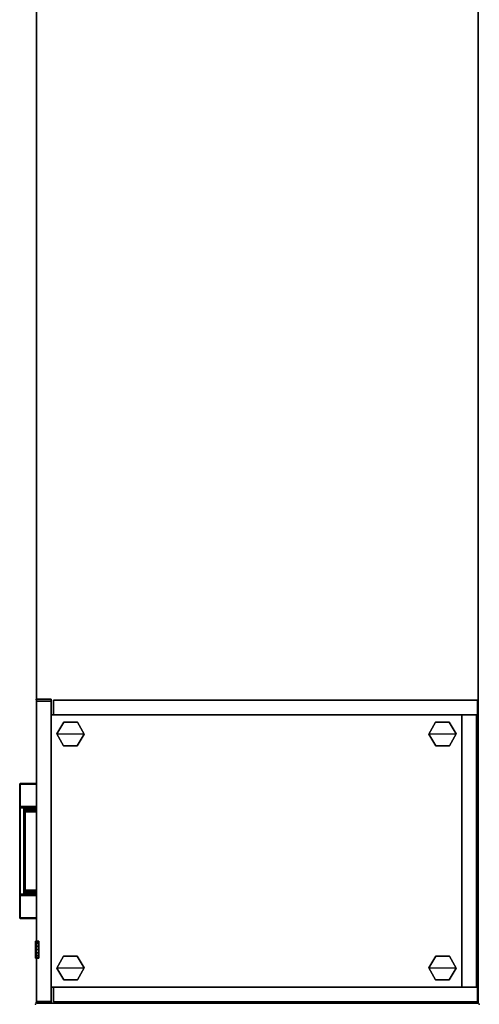
# Model space of a CAD drawing. Units: inches. Extents: x -76 to 45, y -64 to 41.
# Drawn here: x 21 to 44, y -61 to -10 of the extents above; entities that cross this region are included whole.
import ezdxf

# ---------------------------------------------------------------- set-up
doc = ezdxf.new("R2010")
doc.units = ezdxf.units.IN
doc.header["$MEASUREMENT"] = 0
for name, color, linetype in [('STORAGE', 4, 'Continuous'), ('STORAGE-CASELAMINATE', 4, 'Continuous'), ('STORAGE-FRONTLAMINATE', 4, 'Continuous'), ('STORAGE-GLIDE', 4, 'Continuous'), ('STORAGE-LOCK', 4, 'Continuous'), ('STORAGE-PULL', 4, 'Continuous'), ('WKSURF', 6, 'Continuous'), ('WKSURF-LAM', 6, 'Continuous'), ('WKSURF-TOPEDGE', 6, 'Continuous')]:
    doc.layers.add(name, color=color, linetype=linetype)

# ---------------------------------------------------------------- blocks, each defined once
blk = doc.blocks.new('VFTS10_2460LS_0T')
at = {"layer": 'WKSURF'}
for p in [(0, 0), (60, 0), (0, -23), (60, -23)]:
    blk.add_point(p, dxfattribs=at)
at = {"layer": 'WKSURF-LAM'}
for points in [[(59.94, -0.06, 29), (0.06, -0.06, 29), (0.06, -22.94, 29), (59.94, -22.94, 29)], [(59.94, -0.06, 27.835), (59.94, -22.94, 27.835), (0.06, -22.94, 27.835), (0.06, -0.06, 27.835)]]:
    blk.add_3dface(points, dxfattribs=at)
at = {"layer": 'WKSURF-TOPEDGE'}
for points in [[(0.06, -22.94, 27.835), (0.06, -22.94, 29), (0.06, -0.06, 29), (0.06, -0.06, 27.835)], [(0.06, -0.06, 29), (59.94, -0.06, 29), (59.94, -0.06, 27.835), (0.06, -0.06, 27.835)], [(59.94, -0.06, 29), (59.94, -22.94, 29), (59.94, -22.94, 27.835), (59.94, -0.06, 27.835)], [(0.06, -22.94, 27.835), (59.94, -22.94, 27.835), (59.94, -22.94, 29), (0.06, -22.94, 29)]]:
    blk.add_3dface(points, dxfattribs=at)
blk = doc.blocks.new('VFF10K_24BBF2LNTL_0T')
at = {"layer": 'STORAGE'}
for p in [(0, 0), (15.709, 0)]:
    blk.add_point(p, dxfattribs=at)
at = {"layer": 'STORAGE-CASELAMINATE'}
for points in [[(0.79, 22.88, 0.125), (0.79, 0.91, 0.125), (0.03, 0.91, 0.125), (0.03, 22.88, 0.125)], [(0.79, 22.88, 26.875), (0.79, 22.88, 0.125), (0.03, 22.88, 0.125), (0.03, 22.88, 26.875)], [(0.03, 22.88, 26.875), (0.03, 0.91, 26.875), (0.79, 0.91, 26.875), (0.79, 22.88, 26.875)], [(0.03, 22.88, 26.875), (0.03, 22.88, 0.125), (0.03, 0.91, 0.125), (0.03, 0.91, 26.875)], [(14.919, 22.88, 26.115), (14.919, 0.785, 26.115), (0.79, 0.785, 26.115), (0.79, 22.88, 26.115)], [(14.919, 22.88, 26.875), (14.919, 22.88, 26.115), (0.79, 22.88, 26.115), (0.79, 22.88, 26.875)], [(0.79, 22.88, 26.875), (0.79, 0.785, 26.875), (14.919, 0.785, 26.875), (14.919, 22.88, 26.875)], [(0.79, 22.88, 26.875), (0.79, 22.88, 26.115), (0.79, 0.785, 26.115), (0.79, 0.785, 26.875)], [(0.79, 0.91, 26.875), (0.79, 0.91, 0.125), (0.79, 22.88, 0.125), (0.79, 22.88, 26.875)], [(14.919, 22.82, 0.125), (14.919, 22.06, 0.125), (0.79, 22.06, 0.125), (0.79, 22.82, 0.125)], [(14.919, 22.82, 26.875), (0.79, 22.82, 26.875), (0.79, 22.06, 26.875), (14.919, 22.06, 26.875)], [(0.79, 22.82, 26.875), (0.79, 22.82, 0.125), (0.79, 22.06, 0.125), (0.79, 22.06, 26.875)], [(14.919, 22.82, 26.875), (14.919, 22.82, 0.125), (0.79, 22.82, 0.125), (0.79, 22.82, 26.875)], [(14.919, 0.785, 26.875), (14.919, 0.785, 26.115), (14.919, 22.88, 26.115), (14.919, 22.88, 26.875)], [(14.919, 22.88, 26.875), (14.919, 22.88, 0.125), (14.919, 0.91, 0.125), (14.919, 0.91, 26.875)], [(15.679, 22.88, 0.125), (15.679, 0.91, 0.125), (14.919, 0.91, 0.125), (14.919, 22.88, 0.125)], [(15.679, 22.88, 26.875), (15.679, 22.88, 0.125), (14.919, 22.88, 0.125), (14.919, 22.88, 26.875)], [(14.919, 22.88, 26.875), (14.919, 0.91, 26.875), (15.679, 0.91, 26.875), (15.679, 22.88, 26.875)], [(14.919, 22.06, 26.875), (14.919, 22.06, 0.125), (14.919, 22.82, 0.125), (14.919, 22.82, 26.875)], [(15.679, 0.91, 26.875), (15.679, 0.91, 0.125), (15.679, 22.88, 0.125), (15.679, 22.88, 26.875)], [(0.79, 0.785, 1.493), (0.79, 22.06, 1.493), (14.919, 22.06, 1.493), (14.919, 0.785, 1.493)], [(14.919, 22.06, 2.253), (14.919, 22.06, 1.493), (0.79, 22.06, 1.493), (0.79, 22.06, 2.253)], [(0.79, 22.06, 2.253), (0.79, 22.06, 1.493), (0.79, 0.785, 1.493), (0.79, 0.785, 2.253)], [(0.79, 22.06, 2.253), (0.79, 0.785, 2.253), (14.919, 0.785, 2.253), (14.919, 22.06, 2.253)], [(0.79, 22.06, 26.875), (0.79, 22.06, 0.125), (14.919, 22.06, 0.125), (14.919, 22.06, 26.875)], [(14.919, 0.785, 2.253), (14.919, 0.785, 1.493), (14.919, 22.06, 1.493), (14.919, 22.06, 2.253)], [(0.03, 0.91, 26.875), (0.03, 0.91, 0.125), (0.79, 0.91, 0.125), (0.79, 0.91, 26.875)], [(0.79, 0.785, 26.875), (0.79, 0.785, 26.115), (14.919, 0.785, 26.115), (14.919, 0.785, 26.875)], [(0.79, 0.785, 2.253), (0.79, 0.785, 1.493), (14.919, 0.785, 1.493), (14.919, 0.785, 2.253)], [(14.919, 0.91, 26.875), (14.919, 0.91, 0.125), (15.679, 0.91, 0.125), (15.679, 0.91, 26.875)]]:
    blk.add_3dface(points, dxfattribs=at)
at = {"layer": 'STORAGE-FRONTLAMINATE'}
for points in [[(15.745, 0.785, 2.313), (15.745, 0.785, 0.125), (-0.014, 0.785, 0.125), (-0.014, 0.785, 2.313)], [(-0.014, 0.025, 0.125), (-0.014, 0.785, 0.125), (15.745, 0.785, 0.125), (15.745, 0.025, 0.125)], [(-0.014, 0.785, 2.313), (-0.014, 0.025, 2.313), (15.745, 0.025, 2.313), (15.745, 0.785, 2.313)], [(-0.014, 0.785, 2.313), (-0.014, 0.785, 0.125), (-0.014, 0.025, 0.125), (-0.014, 0.025, 2.313)], [(0.078, 0.025, 20.86), (0.078, 0.785, 20.86), (15.653, 0.785, 20.86), (15.653, 0.025, 20.86)], [(0.078, 0.025, 14.719), (0.078, 0.785, 14.719), (15.653, 0.785, 14.719), (15.653, 0.025, 14.719)], [(0.078, 0.025, 2.438), (0.078, 0.785, 2.438), (15.653, 0.785, 2.438), (15.653, 0.025, 2.438)], [(15.653, 0.785, 14.594), (15.653, 0.785, 2.438), (0.078, 0.785, 2.438), (0.078, 0.785, 14.594)], [(15.653, 0.785, 20.734), (15.653, 0.785, 14.719), (0.078, 0.785, 14.719), (0.078, 0.785, 20.734)], [(15.653, 0.785, 26.875), (15.653, 0.785, 20.86), (0.078, 0.785, 20.86), (0.078, 0.785, 26.875)], [(0.078, 0.785, 20.734), (0.078, 0.785, 14.719), (0.078, 0.025, 14.719), (0.078, 0.025, 20.734)], [(0.078, 0.785, 26.875), (0.078, 0.785, 20.86), (0.078, 0.025, 20.86), (0.078, 0.025, 26.875)], [(0.078, 0.785, 20.734), (0.078, 0.025, 20.734), (15.653, 0.025, 20.734), (15.653, 0.785, 20.734)], [(0.078, 0.785, 26.875), (0.078, 0.025, 26.875), (15.653, 0.025, 26.875), (15.653, 0.785, 26.875)], [(0.078, 0.785, 14.594), (0.078, 0.025, 14.594), (15.653, 0.025, 14.594), (15.653, 0.785, 14.594)], [(0.078, 0.785, 14.594), (0.078, 0.785, 2.438), (0.078, 0.025, 2.438), (0.078, 0.025, 14.594)], [(15.653, 0.025, 26.875), (15.653, 0.025, 20.86), (15.653, 0.785, 20.86), (15.653, 0.785, 26.875)], [(15.653, 0.025, 20.734), (15.653, 0.025, 14.719), (15.653, 0.785, 14.719), (15.653, 0.785, 20.734)], [(15.653, 0.025, 14.594), (15.653, 0.025, 2.438), (15.653, 0.785, 2.438), (15.653, 0.785, 14.594)], [(15.745, 0.025, 2.313), (15.745, 0.025, 0.125), (15.745, 0.785, 0.125), (15.745, 0.785, 2.313)], [(-0.014, 0.025, 2.313), (-0.014, 0.025, 0.125), (15.745, 0.025, 0.125), (15.745, 0.025, 2.313)], [(0.078, 0.025, 20.734), (0.078, 0.025, 14.719), (15.653, 0.025, 14.719), (15.653, 0.025, 20.734)], [(0.078, 0.025, 26.875), (0.078, 0.025, 20.86), (15.653, 0.025, 20.86), (15.653, 0.025, 26.875)], [(0.078, 0.025, 14.594), (0.078, 0.025, 2.438), (15.653, 0.025, 2.438), (15.653, 0.025, 14.594)]]:
    blk.add_3dface(points, dxfattribs=at)
at = {"layer": 'STORAGE-GLIDE'}
for points in [[(1.782, 21.773), (1.169, 21.411), (1.176, 20.699), (1.796, 20.349)], [(1.782, 21.773, 0.33), (1.169, 21.411, 0.33), (1.176, 20.699, 0.33), (1.796, 20.349, 0.33)], [(1.782, 21.773, 0.33), (1.782, 21.773), (1.169, 21.411), (1.169, 21.411, 0.33)], [(2.409, 20.711), (2.402, 21.423), (1.782, 21.773), (1.796, 20.349)], [(2.409, 20.711, 0.33), (2.402, 21.423, 0.33), (1.782, 21.773, 0.33), (1.796, 20.349, 0.33)], [(2.402, 21.423, 0.33), (2.402, 21.423), (1.782, 21.773), (1.782, 21.773, 0.33)], [(13.913, 20.349), (13.927, 21.773), (13.307, 21.423), (13.3, 20.711)], [(13.913, 20.349, 0.33), (13.927, 21.773, 0.33), (13.307, 21.423, 0.33), (13.3, 20.711, 0.33)], [(13.927, 21.773, 0.33), (13.927, 21.773), (13.307, 21.423), (13.307, 21.423, 0.33)], [(13.913, 20.349), (14.533, 20.699), (14.54, 21.411), (13.927, 21.773)], [(13.913, 20.349, 0.33), (14.533, 20.699, 0.33), (14.54, 21.411, 0.33), (13.927, 21.773, 0.33)], [(14.54, 21.411, 0.33), (14.54, 21.411), (13.927, 21.773), (13.927, 21.773, 0.33)], [(1.169, 21.411, 0.33), (1.169, 21.411), (1.176, 20.699), (1.176, 20.699, 0.33)], [(2.409, 20.711, 0.33), (2.409, 20.711), (2.402, 21.423), (2.402, 21.423, 0.33)], [(13.307, 21.423, 0.33), (13.307, 21.423), (13.3, 20.711), (13.3, 20.711, 0.33)], [(14.533, 20.699, 0.33), (14.533, 20.699), (14.54, 21.411), (14.54, 21.411, 0.33)], [(1.176, 20.699, 0.33), (1.176, 20.699), (1.796, 20.349), (1.796, 20.349, 0.33)], [(1.796, 20.349, 0.33), (1.796, 20.349), (2.409, 20.711), (2.409, 20.711, 0.33)], [(13.3, 20.711, 0.33), (13.3, 20.711), (13.913, 20.349), (13.913, 20.349, 0.33)], [(13.913, 20.349, 0.33), (13.913, 20.349), (14.533, 20.699), (14.533, 20.699, 0.33)], [(1.796, 2.496), (1.176, 2.146), (1.169, 1.434), (1.782, 1.072)], [(1.796, 2.496, 0.33), (1.176, 2.146, 0.33), (1.169, 1.434, 0.33), (1.782, 1.072, 0.33)], [(1.176, 2.146, 0.33), (1.176, 2.146), (1.169, 1.434), (1.169, 1.434, 0.33)], [(1.796, 2.496, 0.33), (1.796, 2.496), (1.176, 2.146), (1.176, 2.146, 0.33)], [(1.796, 2.496), (1.782, 1.072), (2.402, 1.422), (2.409, 2.134)], [(1.796, 2.496, 0.33), (1.782, 1.072, 0.33), (2.402, 1.422, 0.33), (2.409, 2.134, 0.33)], [(2.409, 2.134, 0.33), (2.409, 2.134), (1.796, 2.496), (1.796, 2.496, 0.33)], [(2.402, 1.422, 0.33), (2.402, 1.422), (2.409, 2.134), (2.409, 2.134, 0.33)], [(13.3, 2.134), (13.307, 1.422), (13.927, 1.072), (13.913, 2.496)], [(13.3, 2.134, 0.33), (13.307, 1.422, 0.33), (13.927, 1.072, 0.33), (13.913, 2.496, 0.33)], [(13.913, 2.496, 0.33), (13.913, 2.496), (13.3, 2.134), (13.3, 2.134, 0.33)], [(13.3, 2.134, 0.33), (13.3, 2.134), (13.307, 1.422), (13.307, 1.422, 0.33)], [(13.927, 1.072), (14.54, 1.434), (14.533, 2.146), (13.913, 2.496)], [(13.927, 1.072, 0.33), (14.54, 1.434, 0.33), (14.533, 2.146, 0.33), (13.913, 2.496, 0.33)], [(14.533, 2.146, 0.33), (14.533, 2.146), (13.913, 2.496), (13.913, 2.496, 0.33)], [(14.54, 1.434, 0.33), (14.54, 1.434), (14.533, 2.146), (14.533, 2.146, 0.33)], [(1.169, 1.434, 0.33), (1.169, 1.434), (1.782, 1.072), (1.782, 1.072, 0.33)], [(1.782, 1.072, 0.33), (1.782, 1.072), (2.402, 1.422), (2.402, 1.422, 0.33)], [(13.307, 1.422, 0.33), (13.307, 1.422), (13.927, 1.072), (13.927, 1.072, 0.33)], [(13.927, 1.072, 0.33), (13.927, 1.072), (14.54, 1.434), (14.54, 1.434, 0.33)]]:
    blk.add_3dface(points, dxfattribs=at)
at = {"layer": 'STORAGE-LOCK'}
for points in [[(12.527, 0.137, 13.594), (12.561, 0.137, 13.424), (12.561, -0.038, 13.424), (12.527, -0.038, 13.594)], [(12.56, 0.137, 13.763), (12.527, 0.137, 13.594), (12.527, -0.038, 13.594), (12.56, -0.038, 13.763)], [(12.656, 0.137, 13.906), (12.56, 0.137, 13.763), (12.56, -0.038, 13.763), (12.656, -0.038, 13.906)], [(12.561, 0.137, 13.424), (12.656, 0.137, 13.282), (12.656, -0.038, 13.282), (12.561, -0.038, 13.424)], [(12.799, -0.038, 13.187), (12.656, -0.038, 13.282), (12.656, 0.137, 13.282), (12.799, 0.137, 13.187)], [(12.656, 0.137, 13.906), (12.656, -0.038, 13.906), (12.798, -0.038, 14.001), (12.798, 0.137, 14.001)], [(12.798, 0.137, 14.001), (12.798, -0.038, 14.001), (12.967, -0.038, 14.034), (12.967, 0.137, 14.034)], [(12.967, -0.038, 13.154), (12.799, -0.038, 13.187), (12.799, 0.137, 13.187), (12.967, 0.137, 13.154)], [(13.135, -0.038, 13.187), (12.967, -0.038, 13.154), (12.967, 0.137, 13.154), (13.135, 0.137, 13.187)], [(12.967, 0.137, 14.034), (12.967, -0.038, 14.034), (13.136, -0.038, 14.001), (13.136, 0.137, 14.001)], [(13.278, -0.038, 13.283), (13.135, -0.038, 13.187), (13.135, 0.137, 13.187), (13.278, 0.137, 13.283)], [(13.136, -0.038, 14.001), (13.278, -0.038, 13.906), (13.278, 0.137, 13.906), (13.136, 0.137, 14.001)], [(13.374, -0.038, 13.427), (13.278, -0.038, 13.283), (13.278, 0.137, 13.283), (13.374, 0.137, 13.427)], [(13.278, -0.038, 13.906), (13.373, -0.038, 13.764), (13.373, 0.137, 13.764), (13.278, 0.137, 13.906)], [(13.373, -0.038, 13.764), (13.407, -0.038, 13.594), (13.407, 0.137, 13.594), (13.373, 0.137, 13.764)], [(13.407, -0.038, 13.594), (13.374, -0.038, 13.427), (13.374, 0.137, 13.427), (13.407, 0.137, 13.594)]]:
    blk.add_3dface(points, dxfattribs=at)
for points, invisible_edges in [([(12.527, -0.038, 13.594), (12.561, -0.038, 13.424), (13.374, -0.038, 13.427), (13.407, -0.038, 13.594)], 10), ([(12.56, -0.038, 13.763), (12.527, -0.038, 13.594), (13.407, -0.038, 13.594), (13.373, -0.038, 13.764)], 10), ([(12.656, -0.038, 13.906), (12.56, -0.038, 13.763), (13.373, -0.038, 13.764), (13.278, -0.038, 13.906)], 10), ([(12.561, -0.038, 13.424), (12.656, -0.038, 13.282), (13.278, -0.038, 13.283), (13.374, -0.038, 13.427)], 10), ([(12.656, -0.038, 13.282), (12.799, -0.038, 13.187), (13.135, -0.038, 13.187), (13.278, -0.038, 13.283)], 10), ([(12.656, -0.038, 13.906), (13.278, -0.038, 13.906), (13.136, -0.038, 14.001), (12.798, -0.038, 14.001)], 5), ([(12.967, -0.038, 14.034), (12.798, -0.038, 14.001), (13.136, -0.038, 14.001)], 2), ([(12.799, -0.038, 13.187), (12.967, -0.038, 13.154), (13.135, -0.038, 13.187)], 12)]:
    blk.add_3dface(points, dxfattribs=dict(at, invisible_edges=invisible_edges))
at = {"layer": 'STORAGE-PULL'}
for points in [[(4.364, 0.025, 25.804), (4.364, 0.025, 25.446), (4.355, 0.025, 25.467), (4.355, 0.025, 25.782)], [(4.364, 0.025, 25.804), (4.355, 0.025, 25.782), (4.355, -0.82, 25.782), (4.364, -0.82, 25.804)], [(4.364, -0.82, 25.446), (4.355, -0.82, 25.467), (4.355, 0.025, 25.467), (4.364, 0.025, 25.446)], [(4.355, 0.025, 25.782), (4.355, 0.025, 25.467), (4.355, -0.82, 25.467), (4.355, -0.82, 25.782)], [(4.364, 0.025, 19.663), (4.364, 0.025, 19.305), (4.355, 0.025, 19.326), (4.355, 0.025, 19.641)], [(4.364, 0.025, 19.663), (4.355, 0.025, 19.641), (4.355, -0.82, 19.641), (4.364, -0.82, 19.663)], [(4.364, -0.82, 19.305), (4.355, -0.82, 19.326), (4.355, 0.025, 19.326), (4.364, 0.025, 19.305)], [(4.355, 0.025, 19.641), (4.355, 0.025, 19.326), (4.355, -0.82, 19.326), (4.355, -0.82, 19.641)], [(4.364, 0.025, 13.523), (4.364, 0.025, 13.165), (4.355, 0.025, 13.187), (4.355, 0.025, 13.501)], [(4.364, 0.025, 13.523), (4.355, 0.025, 13.501), (4.355, -0.82, 13.501), (4.364, -0.82, 13.523)], [(4.364, -0.82, 13.165), (4.355, -0.82, 13.187), (4.355, 0.025, 13.187), (4.364, 0.025, 13.165)], [(4.355, 0.025, 13.501), (4.355, 0.025, 13.187), (4.355, -0.82, 13.186), (4.355, -0.82, 13.501)], [(4.385, 0.025, 25.812), (4.385, 0.025, 25.438), (4.364, 0.025, 25.446), (4.364, 0.025, 25.804)], [(4.385, 0.025, 25.812), (4.364, 0.025, 25.804), (4.364, -0.82, 25.804), (4.385, -0.82, 25.812)], [(4.385, -0.82, 25.437), (4.364, -0.82, 25.446), (4.364, 0.025, 25.446), (4.385, 0.025, 25.437)], [(4.385, 0.025, 19.671), (4.385, 0.025, 19.297), (4.364, 0.025, 19.305), (4.364, 0.025, 19.663)], [(4.385, 0.025, 19.671), (4.364, 0.025, 19.663), (4.364, -0.82, 19.663), (4.385, -0.82, 19.671)], [(4.385, -0.82, 19.296), (4.364, -0.82, 19.305), (4.364, 0.025, 19.305), (4.385, 0.025, 19.296)], [(4.385, 0.025, 13.531), (4.385, 0.025, 13.156), (4.364, 0.025, 13.165), (4.364, 0.025, 13.523)], [(4.385, 0.025, 13.531), (4.364, 0.025, 13.523), (4.364, -0.82, 13.523), (4.385, -0.82, 13.531)], [(4.385, -0.82, 13.156), (4.364, -0.82, 13.165), (4.364, 0.025, 13.165), (4.385, 0.025, 13.156)], [(5.554, 0.025, 25.437), (5.554, -0.82, 25.437), (4.385, -0.82, 25.437), (4.385, 0.025, 25.437)], [(5.555, 0.025, 25.812), (5.554, 0.025, 25.437), (4.385, 0.025, 25.438), (4.385, 0.025, 25.812)], [(4.385, 0.025, 25.812), (4.385, -0.82, 25.812), (11.325, -0.82, 25.812), (11.325, 0.025, 25.812)], [(5.554, 0.025, 19.296), (5.554, -0.82, 19.296), (4.385, -0.82, 19.296), (4.385, 0.025, 19.296)], [(5.555, 0.025, 19.671), (5.554, 0.025, 19.296), (4.385, 0.025, 19.297), (4.385, 0.025, 19.671)], [(4.385, 0.025, 19.671), (4.385, -0.82, 19.671), (11.325, -0.82, 19.671), (11.325, 0.025, 19.671)], [(5.554, 0.025, 13.156), (5.554, -0.82, 13.156), (4.385, -0.82, 13.156), (4.385, 0.025, 13.156)], [(5.555, 0.025, 13.531), (5.554, 0.025, 13.156), (4.385, 0.025, 13.156), (4.385, 0.025, 13.531)], [(4.385, 0.025, 13.531), (4.385, -0.82, 13.531), (11.325, -0.82, 13.531), (11.325, 0.025, 13.531)], [(5.574, 0.025, 25.445), (5.574, 0.025, 25.445), (5.554, 0.025, 25.437), (5.555, 0.025, 25.812)], [(5.554, -0.575, 25.438), (5.554, 0.025, 25.437), (5.574, 0.025, 25.445), (5.574, -0.575, 25.445)], [(5.574, 0.025, 19.304), (5.574, 0.025, 19.304), (5.554, 0.025, 19.296), (5.555, 0.025, 19.671)], [(5.554, -0.575, 19.297), (5.554, 0.025, 19.296), (5.574, 0.025, 19.304), (5.574, -0.575, 19.304)], [(5.574, 0.025, 13.164), (5.574, 0.025, 13.164), (5.554, 0.025, 13.156), (5.555, 0.025, 13.531)], [(5.554, -0.575, 13.157), (5.554, 0.025, 13.156), (5.574, 0.025, 13.164), (5.574, -0.575, 13.164)], [(5.58, 0.025, 25.812), (5.583, 0.025, 25.464), (5.574, 0.025, 25.445), (5.555, 0.025, 25.812)], [(5.58, 0.025, 19.671), (5.583, 0.025, 19.323), (5.574, 0.025, 19.304), (5.555, 0.025, 19.671)], [(5.58, 0.025, 13.531), (5.583, 0.025, 13.183), (5.574, 0.025, 13.164), (5.555, 0.025, 13.531)], [(5.574, -0.575, 25.445), (5.574, 0.025, 25.445), (5.583, 0.025, 25.464), (5.583, -0.575, 25.464)], [(5.574, -0.575, 19.304), (5.574, 0.025, 19.304), (5.583, 0.025, 19.323), (5.583, -0.575, 19.323)], [(5.574, -0.575, 13.164), (5.574, 0.025, 13.164), (5.583, 0.025, 13.183), (5.583, -0.575, 13.183)], [(5.603, 0.025, 25.812), (5.611, 0.025, 25.554), (5.583, 0.025, 25.464), (5.58, 0.025, 25.812)], [(5.603, 0.025, 19.671), (5.611, 0.025, 19.413), (5.583, 0.025, 19.323), (5.58, 0.025, 19.671)], [(5.603, 0.025, 13.531), (5.611, 0.025, 13.273), (5.583, 0.025, 13.183), (5.58, 0.025, 13.531)], [(5.583, -0.575, 25.464), (5.583, 0.025, 25.464), (5.611, 0.025, 25.554), (5.611, -0.575, 25.554)], [(5.583, -0.575, 19.323), (5.583, 0.025, 19.323), (5.611, 0.025, 19.413), (5.611, -0.575, 19.413)], [(5.583, -0.575, 13.183), (5.583, 0.025, 13.183), (5.611, 0.025, 13.273), (5.611, -0.575, 13.273)], [(5.662, 0.025, 25.812), (5.665, 0.025, 25.624), (5.611, 0.025, 25.554), (5.603, 0.025, 25.812)], [(5.662, 0.025, 19.671), (5.665, 0.025, 19.483), (5.611, 0.025, 19.413), (5.603, 0.025, 19.671)], [(5.662, 0.025, 13.531), (5.665, 0.025, 13.343), (5.611, 0.025, 13.273), (5.603, 0.025, 13.531)], [(5.611, -0.575, 25.554), (5.611, 0.025, 25.554), (5.665, 0.025, 25.624), (5.665, -0.575, 25.624)], [(5.611, -0.575, 19.413), (5.611, 0.025, 19.413), (5.665, 0.025, 19.483), (5.665, -0.575, 19.483)], [(5.611, -0.575, 13.273), (5.611, 0.025, 13.273), (5.665, 0.025, 13.343), (5.665, -0.575, 13.343)], [(5.748, 0.025, 25.812), (5.746, 0.025, 25.672), (5.665, 0.025, 25.624), (5.662, 0.025, 25.812)], [(5.748, 0.025, 19.671), (5.746, 0.025, 19.531), (5.665, 0.025, 19.483), (5.662, 0.025, 19.671)], [(5.748, 0.025, 13.531), (5.746, 0.025, 13.391), (5.665, 0.025, 13.343), (5.662, 0.025, 13.531)], [(5.665, -0.575, 25.624), (5.665, 0.025, 25.624), (5.746, 0.025, 25.672), (5.747, -0.575, 25.673)], [(5.665, -0.575, 19.483), (5.665, 0.025, 19.483), (5.746, 0.025, 19.531), (5.747, -0.575, 19.532)], [(5.665, -0.575, 13.343), (5.665, 0.025, 13.343), (5.746, 0.025, 13.391), (5.747, -0.575, 13.392)], [(5.832, 0.025, 25.812), (5.832, 0.025, 25.687), (5.746, 0.025, 25.672), (5.748, 0.025, 25.812)], [(5.747, -0.575, 25.673), (5.746, 0.025, 25.672), (5.832, 0.025, 25.687), (5.832, -0.575, 25.687)], [(5.832, 0.025, 19.671), (5.832, 0.025, 19.546), (5.746, 0.025, 19.531), (5.748, 0.025, 19.671)], [(5.747, -0.575, 19.532), (5.746, 0.025, 19.531), (5.832, 0.025, 19.546), (5.832, -0.575, 19.546)], [(5.832, 0.025, 13.531), (5.832, 0.025, 13.406), (5.746, 0.025, 13.391), (5.748, 0.025, 13.531)], [(5.747, -0.575, 13.392), (5.746, 0.025, 13.391), (5.832, 0.025, 13.406), (5.832, -0.575, 13.406)], [(9.876, 0.025, 25.812), (9.878, 0.025, 25.687), (5.832, 0.025, 25.687), (5.832, 0.025, 25.812)], [(5.832, -0.575, 25.687), (5.832, 0.025, 25.687), (9.878, 0.025, 25.687), (9.878, -0.575, 25.687)], [(9.876, 0.025, 19.671), (9.878, 0.025, 19.546), (5.832, 0.025, 19.546), (5.832, 0.025, 19.671)], [(5.832, -0.575, 19.546), (5.832, 0.025, 19.546), (9.878, 0.025, 19.546), (9.878, -0.575, 19.546)], [(9.876, 0.025, 13.531), (9.878, 0.025, 13.406), (5.832, 0.025, 13.406), (5.832, 0.025, 13.531)], [(5.832, -0.575, 13.406), (5.832, 0.025, 13.406), (9.878, 0.025, 13.406), (9.878, -0.575, 13.406)], [(9.962, 0.025, 25.812), (9.964, 0.025, 25.672), (9.878, 0.025, 25.687), (9.876, 0.025, 25.812)], [(9.962, 0.025, 19.671), (9.964, 0.025, 19.531), (9.878, 0.025, 19.546), (9.876, 0.025, 19.671)], [(9.962, 0.025, 13.531), (9.964, 0.025, 13.391), (9.878, 0.025, 13.406), (9.876, 0.025, 13.531)], [(9.878, -0.575, 25.687), (9.878, 0.025, 25.687), (9.964, 0.025, 25.672), (9.963, -0.575, 25.673)], [(9.878, -0.575, 19.546), (9.878, 0.025, 19.546), (9.964, 0.025, 19.531), (9.963, -0.575, 19.532)], [(9.878, -0.575, 13.406), (9.878, 0.025, 13.406), (9.964, 0.025, 13.391), (9.963, -0.575, 13.392)], [(10.048, 0.025, 25.812), (10.045, 0.025, 25.624), (9.964, 0.025, 25.672), (9.962, 0.025, 25.812)], [(10.048, 0.025, 19.671), (10.045, 0.025, 19.483), (9.964, 0.025, 19.531), (9.962, 0.025, 19.671)], [(10.048, 0.025, 13.531), (10.045, 0.025, 13.343), (9.964, 0.025, 13.391), (9.962, 0.025, 13.531)], [(9.963, -0.575, 25.673), (9.964, 0.025, 25.672), (10.045, 0.025, 25.624), (10.045, -0.575, 25.624)], [(9.963, -0.575, 19.532), (9.964, 0.025, 19.531), (10.045, 0.025, 19.483), (10.045, -0.575, 19.483)], [(9.963, -0.575, 13.392), (9.964, 0.025, 13.391), (10.045, 0.025, 13.343), (10.045, -0.575, 13.343)], [(10.107, 0.025, 25.812), (10.099, 0.025, 25.554), (10.045, 0.025, 25.624), (10.048, 0.025, 25.812)], [(10.045, -0.575, 25.624), (10.045, 0.025, 25.624), (10.099, 0.025, 25.554), (10.099, -0.575, 25.554)], [(10.107, 0.025, 19.671), (10.099, 0.025, 19.413), (10.045, 0.025, 19.483), (10.048, 0.025, 19.671)], [(10.045, -0.575, 19.483), (10.045, 0.025, 19.483), (10.099, 0.025, 19.413), (10.099, -0.575, 19.413)], [(10.107, 0.025, 13.531), (10.099, 0.025, 13.273), (10.045, 0.025, 13.343), (10.048, 0.025, 13.531)], [(10.045, -0.575, 13.343), (10.045, 0.025, 13.343), (10.099, 0.025, 13.273), (10.099, -0.575, 13.273)], [(10.13, 0.025, 25.812), (10.127, 0.025, 25.464), (10.099, 0.025, 25.554), (10.107, 0.025, 25.812)], [(10.099, -0.575, 25.554), (10.099, 0.025, 25.554), (10.127, 0.025, 25.464), (10.127, -0.575, 25.464)], [(10.13, 0.025, 19.671), (10.127, 0.025, 19.323), (10.099, 0.025, 19.413), (10.107, 0.025, 19.671)], [(10.099, -0.575, 19.413), (10.099, 0.025, 19.413), (10.127, 0.025, 19.323), (10.127, -0.575, 19.323)], [(10.13, 0.025, 13.531), (10.127, 0.025, 13.183), (10.099, 0.025, 13.273), (10.107, 0.025, 13.531)], [(10.099, -0.575, 13.273), (10.099, 0.025, 13.273), (10.127, 0.025, 13.183), (10.127, -0.575, 13.183)], [(10.155, 0.025, 25.812), (10.136, 0.025, 25.445), (10.127, 0.025, 25.464), (10.13, 0.025, 25.812)], [(10.127, -0.575, 25.464), (10.127, 0.025, 25.464), (10.136, 0.025, 25.445), (10.136, -0.575, 25.445)], [(10.155, 0.025, 19.671), (10.136, 0.025, 19.304), (10.127, 0.025, 19.323), (10.13, 0.025, 19.671)], [(10.127, -0.575, 19.323), (10.127, 0.025, 19.323), (10.136, 0.025, 19.304), (10.136, -0.575, 19.304)], [(10.155, 0.025, 13.531), (10.136, 0.025, 13.164), (10.127, 0.025, 13.183), (10.13, 0.025, 13.531)], [(10.127, -0.575, 13.183), (10.127, 0.025, 13.183), (10.136, 0.025, 13.164), (10.136, -0.575, 13.164)], [(10.155, 0.025, 25.812), (10.156, 0.025, 25.437), (10.136, 0.025, 25.445)], [(10.136, -0.575, 25.445), (10.136, 0.025, 25.445), (10.156, 0.025, 25.437), (10.156, -0.575, 25.438)], [(10.155, 0.025, 19.671), (10.156, 0.025, 19.296), (10.136, 0.025, 19.304)], [(10.136, -0.575, 19.304), (10.136, 0.025, 19.304), (10.156, 0.025, 19.296), (10.156, -0.575, 19.297)], [(10.155, 0.025, 13.531), (10.156, 0.025, 13.156), (10.136, 0.025, 13.164)], [(10.136, -0.575, 13.164), (10.136, 0.025, 13.164), (10.156, 0.025, 13.156), (10.156, -0.575, 13.157)], [(11.325, 0.025, 25.812), (11.325, 0.025, 25.438), (10.156, 0.025, 25.437), (10.155, 0.025, 25.812)], [(11.325, 0.025, 19.671), (11.325, 0.025, 19.297), (10.156, 0.025, 19.296), (10.155, 0.025, 19.671)], [(11.325, 0.025, 13.531), (11.325, 0.025, 13.156), (10.156, 0.025, 13.156), (10.155, 0.025, 13.531)], [(11.325, 0.025, 25.437), (11.325, -0.82, 25.437), (10.156, -0.82, 25.437), (10.156, 0.025, 25.437)], [(11.325, 0.025, 19.296), (11.325, -0.82, 19.296), (10.156, -0.82, 19.296), (10.156, 0.025, 19.296)], [(11.325, 0.025, 13.156), (11.325, -0.82, 13.156), (10.156, -0.82, 13.156), (10.156, 0.025, 13.156)], [(11.346, 0.025, 25.804), (11.346, 0.025, 25.446), (11.325, 0.025, 25.437), (11.325, 0.025, 25.812)], [(11.346, 0.025, 25.804), (11.325, 0.025, 25.812), (11.325, -0.82, 25.812), (11.346, -0.82, 25.804)], [(11.325, 0.025, 25.437), (11.346, 0.025, 25.446), (11.346, -0.82, 25.446), (11.325, -0.82, 25.437)], [(11.346, 0.025, 19.663), (11.346, 0.025, 19.305), (11.325, 0.025, 19.296), (11.325, 0.025, 19.671)], [(11.346, 0.025, 19.663), (11.325, 0.025, 19.671), (11.325, -0.82, 19.671), (11.346, -0.82, 19.663)], [(11.325, 0.025, 19.296), (11.346, 0.025, 19.305), (11.346, -0.82, 19.305), (11.325, -0.82, 19.296)], [(11.346, 0.025, 13.523), (11.346, 0.025, 13.165), (11.325, 0.025, 13.156), (11.325, 0.025, 13.531)], [(11.346, 0.025, 13.523), (11.325, 0.025, 13.531), (11.325, -0.82, 13.531), (11.346, -0.82, 13.523)], [(11.325, 0.025, 13.156), (11.346, 0.025, 13.165), (11.346, -0.82, 13.165), (11.325, -0.82, 13.156)], [(11.355, 0.025, 25.782), (11.355, 0.025, 25.467), (11.346, 0.025, 25.446), (11.346, 0.025, 25.804)], [(11.355, 0.025, 25.782), (11.346, 0.025, 25.804), (11.346, -0.82, 25.804), (11.355, -0.82, 25.782)], [(11.346, 0.025, 25.446), (11.355, 0.025, 25.467), (11.355, -0.82, 25.467), (11.346, -0.82, 25.446)], [(11.355, 0.025, 19.641), (11.355, 0.025, 19.326), (11.346, 0.025, 19.305), (11.346, 0.025, 19.663)], [(11.355, 0.025, 19.641), (11.346, 0.025, 19.663), (11.346, -0.82, 19.663), (11.355, -0.82, 19.641)], [(11.346, 0.025, 19.305), (11.355, 0.025, 19.326), (11.355, -0.82, 19.326), (11.346, -0.82, 19.305)], [(11.355, 0.025, 13.501), (11.355, 0.025, 13.187), (11.346, 0.025, 13.165), (11.346, 0.025, 13.523)], [(11.355, 0.025, 13.501), (11.346, 0.025, 13.523), (11.346, -0.82, 13.523), (11.355, -0.82, 13.501)], [(11.346, 0.025, 13.165), (11.355, 0.025, 13.187), (11.355, -0.82, 13.186), (11.346, -0.82, 13.165)], [(11.355, 0.025, 25.467), (11.355, 0.025, 25.782), (11.355, -0.82, 25.782), (11.355, -0.82, 25.467)], [(11.355, 0.025, 19.326), (11.355, 0.025, 19.641), (11.355, -0.82, 19.641), (11.355, -0.82, 19.326)], [(11.355, 0.025, 13.187), (11.355, 0.025, 13.501), (11.355, -0.82, 13.501), (11.355, -0.82, 13.186)], [(4.371, -0.834, 25.446), (4.365, -0.841, 25.467), (4.355, -0.82, 25.467), (4.364, -0.82, 25.446)], [(4.364, -0.82, 25.804), (4.355, -0.82, 25.782), (4.364, -0.841, 25.782), (4.37, -0.835, 25.804)], [(4.365, -0.841, 25.467), (4.364, -0.841, 25.782), (4.355, -0.82, 25.782), (4.355, -0.82, 25.467)], [(4.371, -0.834, 19.305), (4.365, -0.841, 19.326), (4.355, -0.82, 19.326), (4.364, -0.82, 19.305)], [(4.364, -0.82, 19.663), (4.355, -0.82, 19.641), (4.364, -0.841, 19.641), (4.37, -0.835, 19.663)], [(4.365, -0.841, 19.326), (4.364, -0.841, 19.641), (4.355, -0.82, 19.641), (4.355, -0.82, 19.326)], [(4.371, -0.834, 13.165), (4.365, -0.841, 13.186), (4.355, -0.82, 13.186), (4.364, -0.82, 13.165)], [(4.364, -0.82, 13.523), (4.355, -0.82, 13.501), (4.364, -0.841, 13.501), (4.37, -0.835, 13.523)], [(4.365, -0.841, 13.186), (4.364, -0.841, 13.501), (4.355, -0.82, 13.501), (4.355, -0.82, 13.187)], [(4.385, -0.82, 25.437), (4.371, -0.834, 25.446), (4.364, -0.82, 25.446), (4.385, -0.82, 25.437)], [(4.385, -0.82, 25.812), (4.364, -0.82, 25.804), (4.37, -0.835, 25.804), (4.385, -0.82, 25.812)], [(4.385, -0.82, 19.296), (4.371, -0.834, 19.305), (4.364, -0.82, 19.305), (4.385, -0.82, 19.296)], [(4.385, -0.82, 19.671), (4.364, -0.82, 19.663), (4.37, -0.835, 19.663), (4.385, -0.82, 19.671)], [(4.385, -0.82, 13.156), (4.371, -0.834, 13.165), (4.364, -0.82, 13.165), (4.385, -0.82, 13.156)], [(4.385, -0.82, 13.531), (4.364, -0.82, 13.523), (4.37, -0.835, 13.523), (4.385, -0.82, 13.531)], [(4.37, -0.835, 25.804), (4.364, -0.841, 25.782), (4.385, -0.85, 25.782), (4.385, -0.841, 25.804)], [(4.37, -0.835, 19.663), (4.364, -0.841, 19.641), (4.385, -0.85, 19.641), (4.385, -0.841, 19.663)], [(4.37, -0.835, 13.523), (4.364, -0.841, 13.501), (4.385, -0.85, 13.501), (4.385, -0.841, 13.523)], [(4.385, -0.85, 25.467), (4.385, -0.85, 25.782), (4.364, -0.841, 25.782), (4.365, -0.841, 25.467)], [(4.385, -0.85, 19.326), (4.385, -0.85, 19.641), (4.364, -0.841, 19.641), (4.365, -0.841, 19.326)], [(4.385, -0.85, 13.186), (4.385, -0.85, 13.501), (4.364, -0.841, 13.501), (4.365, -0.841, 13.186)], [(4.385, -0.841, 25.446), (4.385, -0.85, 25.467), (4.365, -0.841, 25.467), (4.371, -0.834, 25.446)], [(4.385, -0.841, 19.305), (4.385, -0.85, 19.326), (4.365, -0.841, 19.326), (4.371, -0.834, 19.305)], [(4.385, -0.841, 13.165), (4.385, -0.85, 13.186), (4.365, -0.841, 13.186), (4.371, -0.834, 13.165)], [(4.385, -0.82, 25.812), (4.37, -0.835, 25.804), (4.385, -0.841, 25.804), (4.385, -0.82, 25.812)], [(4.385, -0.82, 19.671), (4.37, -0.835, 19.663), (4.385, -0.841, 19.663), (4.385, -0.82, 19.671)], [(4.385, -0.82, 13.531), (4.37, -0.835, 13.523), (4.385, -0.841, 13.523), (4.385, -0.82, 13.531)], [(4.385, -0.82, 25.437), (4.385, -0.841, 25.446), (4.371, -0.834, 25.446), (4.385, -0.82, 25.437)], [(4.385, -0.82, 19.296), (4.385, -0.841, 19.305), (4.371, -0.834, 19.305), (4.385, -0.82, 19.296)], [(4.385, -0.82, 13.156), (4.385, -0.841, 13.165), (4.371, -0.834, 13.165), (4.385, -0.82, 13.156)], [(11.325, -0.841, 25.804), (11.325, -0.82, 25.812), (4.385, -0.82, 25.812), (4.385, -0.841, 25.804)], [(11.325, -0.82, 25.437), (11.325, -0.841, 25.446), (4.385, -0.841, 25.446), (4.385, -0.82, 25.437)], [(11.325, -0.841, 19.663), (11.325, -0.82, 19.671), (4.385, -0.82, 19.671), (4.385, -0.841, 19.663)], [(11.325, -0.82, 19.296), (11.325, -0.841, 19.305), (4.385, -0.841, 19.305), (4.385, -0.82, 19.296)], [(11.325, -0.841, 13.523), (11.325, -0.82, 13.531), (4.385, -0.82, 13.531), (4.385, -0.841, 13.523)], [(11.325, -0.82, 13.156), (11.325, -0.841, 13.165), (4.385, -0.841, 13.165), (4.385, -0.82, 13.156)], [(11.325, -0.85, 25.782), (11.325, -0.841, 25.804), (4.385, -0.841, 25.804), (4.385, -0.85, 25.782)], [(11.325, -0.841, 25.446), (11.325, -0.85, 25.467), (4.385, -0.85, 25.467), (4.385, -0.841, 25.446)], [(11.325, -0.85, 19.641), (11.325, -0.841, 19.663), (4.385, -0.841, 19.663), (4.385, -0.85, 19.641)], [(11.325, -0.841, 19.305), (11.325, -0.85, 19.326), (4.385, -0.85, 19.326), (4.385, -0.841, 19.305)], [(11.325, -0.85, 13.501), (11.325, -0.841, 13.523), (4.385, -0.841, 13.523), (4.385, -0.85, 13.501)], [(11.325, -0.841, 13.165), (11.325, -0.85, 13.186), (4.385, -0.85, 13.186), (4.385, -0.841, 13.165)], [(4.385, -0.85, 25.782), (4.385, -0.85, 25.467), (11.325, -0.85, 25.467), (11.325, -0.85, 25.782)], [(4.385, -0.85, 19.641), (4.385, -0.85, 19.326), (11.325, -0.85, 19.326), (11.325, -0.85, 19.641)], [(4.385, -0.85, 13.501), (4.385, -0.85, 13.186), (11.325, -0.85, 13.186), (11.325, -0.85, 13.501)], [(5.57, -0.617, 25.438), (5.57, -0.82, 25.437), (5.554, -0.82, 25.437), (5.554, -0.575, 25.438)], [(5.554, -0.575, 25.438), (5.574, -0.575, 25.445), (5.585, -0.601, 25.444), (5.57, -0.617, 25.438)], [(5.57, -0.617, 19.297), (5.57, -0.82, 19.296), (5.554, -0.82, 19.296), (5.554, -0.575, 19.297)], [(5.554, -0.575, 19.297), (5.574, -0.575, 19.304), (5.585, -0.601, 19.303), (5.57, -0.617, 19.297)], [(5.57, -0.617, 13.157), (5.57, -0.82, 13.156), (5.554, -0.82, 13.156), (5.554, -0.575, 13.157)], [(5.554, -0.575, 13.157), (5.574, -0.575, 13.164), (5.585, -0.601, 13.163), (5.57, -0.617, 13.157)], [(5.57, -0.617, 25.438), (5.585, -0.601, 25.444), (5.614, -0.614, 25.447), (5.614, -0.635, 25.438)], [(5.57, -0.617, 19.297), (5.585, -0.601, 19.303), (5.614, -0.614, 19.306), (5.614, -0.635, 19.297)], [(5.57, -0.617, 13.157), (5.585, -0.601, 13.163), (5.614, -0.614, 13.166), (5.614, -0.635, 13.157)], [(5.614, -0.635, 25.438), (5.614, -0.82, 25.437), (5.57, -0.82, 25.437), (5.57, -0.617, 25.438)], [(5.614, -0.635, 19.297), (5.614, -0.82, 19.296), (5.57, -0.82, 19.296), (5.57, -0.617, 19.297)], [(5.614, -0.635, 13.157), (5.614, -0.82, 13.156), (5.57, -0.82, 13.156), (5.57, -0.617, 13.157)], [(5.574, -0.575, 25.445), (5.583, -0.575, 25.464), (5.593, -0.596, 25.465), (5.585, -0.601, 25.444)], [(5.574, -0.575, 19.304), (5.583, -0.575, 19.323), (5.593, -0.596, 19.324), (5.585, -0.601, 19.303)], [(5.574, -0.575, 13.164), (5.583, -0.575, 13.183), (5.593, -0.596, 13.184), (5.585, -0.601, 13.163)], [(5.583, -0.575, 25.464), (5.593, -0.596, 25.465), (5.619, -0.596, 25.551), (5.611, -0.575, 25.554)], [(5.583, -0.575, 19.323), (5.593, -0.596, 19.324), (5.619, -0.596, 19.41), (5.611, -0.575, 19.413)], [(5.583, -0.575, 13.183), (5.593, -0.596, 13.184), (5.619, -0.596, 13.27), (5.611, -0.575, 13.273)], [(5.585, -0.601, 25.444), (5.593, -0.596, 25.465), (5.614, -0.605, 25.468), (5.614, -0.614, 25.447)], [(5.585, -0.601, 19.303), (5.593, -0.596, 19.324), (5.614, -0.605, 19.327), (5.614, -0.614, 19.306)], [(5.585, -0.601, 13.163), (5.593, -0.596, 13.184), (5.614, -0.605, 13.187), (5.614, -0.614, 13.166)], [(5.593, -0.596, 25.465), (5.614, -0.605, 25.468), (5.639, -0.605, 25.544), (5.619, -0.596, 25.551)], [(5.593, -0.596, 19.324), (5.614, -0.605, 19.327), (5.639, -0.605, 19.403), (5.619, -0.596, 19.41)], [(5.593, -0.596, 13.184), (5.614, -0.605, 13.187), (5.639, -0.605, 13.263), (5.619, -0.596, 13.27)], [(5.611, -0.575, 25.554), (5.619, -0.596, 25.551), (5.671, -0.596, 25.617), (5.665, -0.575, 25.624)], [(5.611, -0.575, 19.413), (5.619, -0.596, 19.41), (5.671, -0.596, 19.476), (5.665, -0.575, 19.483)], [(5.611, -0.575, 13.273), (5.619, -0.596, 13.27), (5.671, -0.596, 13.336), (5.665, -0.575, 13.343)], [(5.614, -0.605, 25.468), (5.639, -0.605, 25.544), (5.685, -0.605, 25.601), (5.672, -0.605, 25.468)], [(5.614, -0.614, 25.447), (5.614, -0.605, 25.468), (10.096, -0.605, 25.468), (10.096, -0.614, 25.446)], [(5.614, -0.605, 19.327), (5.639, -0.605, 19.403), (5.685, -0.605, 19.46), (5.672, -0.605, 19.327)], [(5.614, -0.614, 19.306), (5.614, -0.605, 19.327), (10.096, -0.605, 19.327), (10.096, -0.614, 19.305)], [(5.614, -0.605, 13.187), (5.639, -0.605, 13.263), (5.685, -0.605, 13.32), (5.672, -0.605, 13.187)], [(5.614, -0.614, 13.166), (5.614, -0.605, 13.187), (10.096, -0.605, 13.187), (10.096, -0.614, 13.165)], [(5.614, -0.635, 25.438), (5.614, -0.614, 25.447), (10.096, -0.614, 25.446), (10.096, -0.635, 25.438)], [(5.614, -0.635, 19.297), (5.614, -0.614, 19.306), (10.096, -0.614, 19.305), (10.096, -0.635, 19.297)], [(5.614, -0.635, 13.157), (5.614, -0.614, 13.166), (10.096, -0.614, 13.165), (10.096, -0.635, 13.157)], [(10.096, -0.635, 25.438), (10.095, -0.82, 25.437), (5.614, -0.82, 25.437), (5.614, -0.635, 25.438)], [(10.096, -0.635, 19.297), (10.095, -0.82, 19.296), (5.614, -0.82, 19.296), (5.614, -0.635, 19.297)], [(10.096, -0.635, 13.157), (10.095, -0.82, 13.156), (5.614, -0.82, 13.156), (5.614, -0.635, 13.157)], [(5.619, -0.596, 25.551), (5.639, -0.605, 25.544), (5.685, -0.605, 25.601), (5.671, -0.596, 25.617)], [(5.619, -0.596, 19.41), (5.639, -0.605, 19.403), (5.685, -0.605, 19.46), (5.671, -0.596, 19.476)], [(5.619, -0.596, 13.27), (5.639, -0.605, 13.263), (5.685, -0.605, 13.32), (5.671, -0.596, 13.336)], [(5.665, -0.575, 25.624), (5.671, -0.596, 25.617), (5.75, -0.596, 25.664), (5.747, -0.575, 25.673)], [(5.665, -0.575, 19.483), (5.671, -0.596, 19.476), (5.75, -0.596, 19.523), (5.747, -0.575, 19.532)], [(5.665, -0.575, 13.343), (5.671, -0.596, 13.336), (5.75, -0.596, 13.383), (5.747, -0.575, 13.392)], [(5.671, -0.596, 25.617), (5.685, -0.605, 25.601), (5.757, -0.605, 25.644), (5.75, -0.596, 25.664)], [(5.671, -0.596, 19.476), (5.685, -0.605, 19.46), (5.757, -0.605, 19.503), (5.75, -0.596, 19.523)], [(5.671, -0.596, 13.336), (5.685, -0.605, 13.32), (5.757, -0.605, 13.363), (5.75, -0.596, 13.383)], [(5.672, -0.605, 25.468), (5.685, -0.605, 25.601), (5.757, -0.605, 25.644), (5.737, -0.605, 25.468)], [(5.672, -0.605, 19.327), (5.685, -0.605, 19.46), (5.757, -0.605, 19.503), (5.737, -0.605, 19.327)], [(5.672, -0.605, 13.187), (5.685, -0.605, 13.32), (5.757, -0.605, 13.363), (5.737, -0.605, 13.187)], [(5.737, -0.605, 25.468), (5.757, -0.605, 25.644), (5.832, -0.605, 25.657), (5.812, -0.605, 25.468)], [(5.737, -0.605, 19.327), (5.757, -0.605, 19.503), (5.832, -0.605, 19.516), (5.812, -0.605, 19.327)], [(5.737, -0.605, 13.187), (5.757, -0.605, 13.363), (5.832, -0.605, 13.376), (5.812, -0.605, 13.187)], [(5.747, -0.575, 25.673), (5.75, -0.596, 25.664), (5.832, -0.596, 25.679), (5.832, -0.575, 25.687)], [(5.747, -0.575, 19.532), (5.75, -0.596, 19.523), (5.832, -0.596, 19.538), (5.832, -0.575, 19.546)], [(5.747, -0.575, 13.392), (5.75, -0.596, 13.383), (5.832, -0.596, 13.398), (5.832, -0.575, 13.406)], [(5.75, -0.596, 25.664), (5.757, -0.605, 25.644), (5.832, -0.605, 25.657), (5.832, -0.596, 25.679)], [(5.75, -0.596, 19.523), (5.757, -0.605, 19.503), (5.832, -0.605, 19.516), (5.832, -0.596, 19.538)], [(5.75, -0.596, 13.383), (5.757, -0.605, 13.363), (5.832, -0.605, 13.376), (5.832, -0.596, 13.398)], [(5.812, -0.605, 25.468), (5.832, -0.605, 25.657), (9.878, -0.605, 25.657), (9.869, -0.605, 25.468)], [(5.812, -0.605, 19.327), (5.832, -0.605, 19.516), (9.878, -0.605, 19.516), (9.869, -0.605, 19.327)], [(5.812, -0.605, 13.187), (5.832, -0.605, 13.376), (9.878, -0.605, 13.376), (9.869, -0.605, 13.187)], [(5.832, -0.596, 25.679), (5.832, -0.575, 25.687), (9.878, -0.575, 25.687), (9.878, -0.596, 25.679)], [(5.832, -0.596, 19.538), (5.832, -0.575, 19.546), (9.878, -0.575, 19.546), (9.878, -0.596, 19.538)], [(5.832, -0.596, 13.398), (5.832, -0.575, 13.406), (9.878, -0.575, 13.406), (9.878, -0.596, 13.398)], [(5.832, -0.605, 25.657), (5.832, -0.596, 25.679), (9.878, -0.596, 25.679), (9.878, -0.605, 25.657)], [(5.832, -0.605, 19.516), (5.832, -0.596, 19.538), (9.878, -0.596, 19.538), (9.878, -0.605, 19.516)], [(5.832, -0.605, 13.376), (5.832, -0.596, 13.398), (9.878, -0.596, 13.398), (9.878, -0.605, 13.376)], [(9.869, -0.605, 25.468), (9.878, -0.605, 25.657), (9.953, -0.605, 25.644), (9.943, -0.605, 25.468)], [(9.869, -0.605, 19.327), (9.878, -0.605, 19.516), (9.953, -0.605, 19.503), (9.943, -0.605, 19.327)], [(9.869, -0.605, 13.187), (9.878, -0.605, 13.376), (9.953, -0.605, 13.363), (9.943, -0.605, 13.187)], [(9.878, -0.575, 25.687), (9.878, -0.596, 25.679), (9.96, -0.596, 25.664), (9.963, -0.575, 25.673)], [(9.878, -0.575, 19.546), (9.878, -0.596, 19.538), (9.96, -0.596, 19.523), (9.963, -0.575, 19.532)], [(9.878, -0.575, 13.406), (9.878, -0.596, 13.398), (9.96, -0.596, 13.383), (9.963, -0.575, 13.392)], [(9.878, -0.596, 25.679), (9.878, -0.605, 25.657), (9.953, -0.605, 25.644), (9.96, -0.596, 25.664)], [(9.878, -0.596, 19.538), (9.878, -0.605, 19.516), (9.953, -0.605, 19.503), (9.96, -0.596, 19.523)], [(9.878, -0.596, 13.398), (9.878, -0.605, 13.376), (9.953, -0.605, 13.363), (9.96, -0.596, 13.383)], [(9.943, -0.605, 25.468), (9.953, -0.605, 25.644), (10.025, -0.605, 25.601), (10.018, -0.605, 25.468)], [(9.943, -0.605, 19.327), (9.953, -0.605, 19.503), (10.025, -0.605, 19.46), (10.018, -0.605, 19.327)], [(9.943, -0.605, 13.187), (9.953, -0.605, 13.363), (10.025, -0.605, 13.32), (10.018, -0.605, 13.187)], [(9.96, -0.596, 25.664), (9.953, -0.605, 25.644), (10.025, -0.605, 25.601), (10.039, -0.596, 25.617)], [(9.96, -0.596, 19.523), (9.953, -0.605, 19.503), (10.025, -0.605, 19.46), (10.039, -0.596, 19.476)], [(9.96, -0.596, 13.383), (9.953, -0.605, 13.363), (10.025, -0.605, 13.32), (10.039, -0.596, 13.336)], [(9.963, -0.575, 25.673), (9.96, -0.596, 25.664), (10.039, -0.596, 25.617), (10.045, -0.575, 25.624)], [(9.963, -0.575, 19.532), (9.96, -0.596, 19.523), (10.039, -0.596, 19.476), (10.045, -0.575, 19.483)], [(9.963, -0.575, 13.392), (9.96, -0.596, 13.383), (10.039, -0.596, 13.336), (10.045, -0.575, 13.343)], [(10.018, -0.605, 25.468), (10.025, -0.605, 25.601), (10.071, -0.605, 25.544), (10.096, -0.605, 25.468)], [(10.018, -0.605, 19.327), (10.025, -0.605, 19.46), (10.071, -0.605, 19.403), (10.096, -0.605, 19.327)], [(10.018, -0.605, 13.187), (10.025, -0.605, 13.32), (10.071, -0.605, 13.263), (10.096, -0.605, 13.187)], [(10.039, -0.596, 25.617), (10.025, -0.605, 25.601), (10.071, -0.605, 25.544), (10.091, -0.596, 25.551)], [(10.039, -0.596, 19.476), (10.025, -0.605, 19.46), (10.071, -0.605, 19.403), (10.091, -0.596, 19.41)], [(10.039, -0.596, 13.336), (10.025, -0.605, 13.32), (10.071, -0.605, 13.263), (10.091, -0.596, 13.27)], [(10.045, -0.575, 25.624), (10.039, -0.596, 25.617), (10.091, -0.596, 25.551), (10.099, -0.575, 25.554)], [(10.045, -0.575, 19.483), (10.039, -0.596, 19.476), (10.091, -0.596, 19.41), (10.099, -0.575, 19.413)], [(10.045, -0.575, 13.343), (10.039, -0.596, 13.336), (10.091, -0.596, 13.27), (10.099, -0.575, 13.273)], [(10.091, -0.596, 25.551), (10.071, -0.605, 25.544), (10.096, -0.605, 25.468), (10.117, -0.596, 25.465)], [(10.091, -0.596, 19.41), (10.071, -0.605, 19.403), (10.096, -0.605, 19.327), (10.117, -0.596, 19.324)], [(10.091, -0.596, 13.27), (10.071, -0.605, 13.263), (10.096, -0.605, 13.187), (10.117, -0.596, 13.184)], [(10.099, -0.575, 25.554), (10.091, -0.596, 25.551), (10.117, -0.596, 25.465), (10.127, -0.575, 25.464)], [(10.099, -0.575, 19.413), (10.091, -0.596, 19.41), (10.117, -0.596, 19.324), (10.127, -0.575, 19.323)], [(10.099, -0.575, 13.273), (10.091, -0.596, 13.27), (10.117, -0.596, 13.184), (10.127, -0.575, 13.183)], [(10.14, -0.617, 25.437), (10.14, -0.82, 25.437), (10.095, -0.82, 25.437), (10.096, -0.635, 25.437)], [(10.14, -0.617, 19.296), (10.14, -0.82, 19.296), (10.095, -0.82, 19.296), (10.096, -0.635, 19.296)], [(10.14, -0.617, 13.156), (10.14, -0.82, 13.156), (10.095, -0.82, 13.156), (10.096, -0.635, 13.156)], [(10.096, -0.614, 25.446), (10.096, -0.605, 25.467), (10.117, -0.596, 25.465), (10.125, -0.601, 25.444)], [(10.096, -0.614, 19.305), (10.096, -0.605, 19.326), (10.117, -0.596, 19.324), (10.125, -0.601, 19.303)], [(10.096, -0.614, 13.165), (10.096, -0.605, 13.186), (10.117, -0.596, 13.184), (10.125, -0.601, 13.163)], [(10.096, -0.635, 25.437), (10.096, -0.614, 25.446), (10.125, -0.601, 25.444), (10.14, -0.617, 25.437)], [(10.096, -0.635, 19.296), (10.096, -0.614, 19.305), (10.125, -0.601, 19.303), (10.14, -0.617, 19.296)], [(10.096, -0.635, 13.156), (10.096, -0.614, 13.165), (10.125, -0.601, 13.163), (10.14, -0.617, 13.156)], [(10.125, -0.601, 25.444), (10.117, -0.596, 25.465), (10.127, -0.575, 25.464), (10.136, -0.575, 25.445)], [(10.125, -0.601, 19.303), (10.117, -0.596, 19.324), (10.127, -0.575, 19.323), (10.136, -0.575, 19.304)], [(10.125, -0.601, 13.163), (10.117, -0.596, 13.184), (10.127, -0.575, 13.183), (10.136, -0.575, 13.164)], [(10.14, -0.617, 25.437), (10.125, -0.601, 25.444), (10.136, -0.575, 25.445), (10.156, -0.575, 25.437)], [(10.14, -0.617, 19.296), (10.125, -0.601, 19.303), (10.136, -0.575, 19.304), (10.156, -0.575, 19.296)], [(10.14, -0.617, 13.156), (10.125, -0.601, 13.163), (10.136, -0.575, 13.164), (10.156, -0.575, 13.156)], [(10.156, -0.575, 25.438), (10.156, -0.82, 25.437), (10.14, -0.82, 25.437), (10.14, -0.617, 25.437)], [(10.156, -0.575, 19.297), (10.156, -0.82, 19.296), (10.14, -0.82, 19.296), (10.14, -0.617, 19.296)], [(10.156, -0.575, 13.157), (10.156, -0.82, 13.156), (10.14, -0.82, 13.156), (10.14, -0.617, 13.156)], [(11.325, -0.82, 25.812), (11.34, -0.835, 25.804), (11.346, -0.82, 25.804), (11.325, -0.82, 25.812)], [(11.325, -0.82, 25.812), (11.325, -0.841, 25.804), (11.34, -0.835, 25.804), (11.325, -0.82, 25.812)], [(11.325, -0.841, 25.446), (11.325, -0.82, 25.437), (11.346, -0.82, 25.446), (11.34, -0.841, 25.453)], [(11.325, -0.82, 19.671), (11.34, -0.835, 19.663), (11.346, -0.82, 19.663), (11.325, -0.82, 19.671)], [(11.325, -0.82, 19.671), (11.325, -0.841, 19.663), (11.34, -0.835, 19.663), (11.325, -0.82, 19.671)], [(11.325, -0.841, 19.305), (11.325, -0.82, 19.296), (11.346, -0.82, 19.305), (11.34, -0.841, 19.312)], [(11.325, -0.82, 13.531), (11.34, -0.835, 13.523), (11.346, -0.82, 13.523), (11.325, -0.82, 13.531)], [(11.325, -0.82, 13.531), (11.325, -0.841, 13.523), (11.34, -0.835, 13.523), (11.325, -0.82, 13.531)], [(11.325, -0.841, 13.165), (11.325, -0.82, 13.156), (11.346, -0.82, 13.165), (11.34, -0.841, 13.172)], [(11.325, -0.841, 25.804), (11.325, -0.85, 25.782), (11.346, -0.841, 25.782), (11.34, -0.835, 25.804)], [(11.325, -0.841, 19.663), (11.325, -0.85, 19.641), (11.346, -0.841, 19.641), (11.34, -0.835, 19.663)], [(11.325, -0.841, 13.523), (11.325, -0.85, 13.501), (11.346, -0.841, 13.501), (11.34, -0.835, 13.523)], [(11.346, -0.841, 25.467), (11.346, -0.841, 25.467), (11.325, -0.85, 25.467)], [(11.325, -0.85, 25.467), (11.34, -0.841, 25.453), (11.346, -0.841, 25.467)], [(11.325, -0.85, 25.467), (11.325, -0.841, 25.446), (11.34, -0.841, 25.453), (11.325, -0.85, 25.467)], [(11.325, -0.85, 25.782), (11.325, -0.85, 25.467), (11.346, -0.841, 25.467), (11.346, -0.841, 25.782)], [(11.346, -0.841, 19.326), (11.346, -0.841, 19.326), (11.325, -0.85, 19.326)], [(11.325, -0.85, 19.326), (11.34, -0.841, 19.312), (11.346, -0.841, 19.326)], [(11.325, -0.85, 19.326), (11.325, -0.841, 19.305), (11.34, -0.841, 19.312), (11.325, -0.85, 19.326)], [(11.325, -0.85, 19.641), (11.325, -0.85, 19.326), (11.346, -0.841, 19.326), (11.346, -0.841, 19.641)], [(11.346, -0.841, 13.186), (11.346, -0.841, 13.186), (11.325, -0.85, 13.186)], [(11.325, -0.85, 13.186), (11.34, -0.841, 13.172), (11.346, -0.841, 13.186)], [(11.325, -0.85, 13.186), (11.325, -0.841, 13.165), (11.34, -0.841, 13.172), (11.325, -0.85, 13.186)], [(11.325, -0.85, 13.501), (11.325, -0.85, 13.186), (11.346, -0.841, 13.186), (11.346, -0.841, 13.501)], [(11.34, -0.835, 25.804), (11.346, -0.841, 25.782), (11.355, -0.82, 25.782), (11.346, -0.82, 25.804)], [(11.34, -0.841, 25.453), (11.346, -0.82, 25.446), (11.355, -0.82, 25.467), (11.346, -0.841, 25.467)], [(11.34, -0.835, 19.663), (11.346, -0.841, 19.641), (11.355, -0.82, 19.641), (11.346, -0.82, 19.663)], [(11.34, -0.841, 19.312), (11.346, -0.82, 19.305), (11.355, -0.82, 19.326), (11.346, -0.841, 19.326)], [(11.34, -0.835, 13.523), (11.346, -0.841, 13.501), (11.355, -0.82, 13.501), (11.346, -0.82, 13.523)], [(11.34, -0.841, 13.172), (11.346, -0.82, 13.165), (11.355, -0.82, 13.186), (11.346, -0.841, 13.186)], [(11.346, -0.841, 25.782), (11.346, -0.841, 25.467), (11.355, -0.82, 25.467), (11.355, -0.82, 25.782)], [(11.346, -0.841, 19.641), (11.346, -0.841, 19.326), (11.355, -0.82, 19.326), (11.355, -0.82, 19.641)], [(11.346, -0.841, 13.501), (11.346, -0.841, 13.186), (11.355, -0.82, 13.186), (11.355, -0.82, 13.501)]]:
    blk.add_3dface(points, dxfattribs=at)

msp = doc.modelspace()

# ---------------------------------------------------------------- block references
at = {"rotation": 270}
for name, p in [('VFTS10_2460LS_0T', (44.494, -1.129)), ('VFF10K_24BBF2LNTL_0T', (21.529, -45.324))]:
    msp.add_blockref(name, p, dxfattribs=at)

doc.saveas('drawing.dxf')
